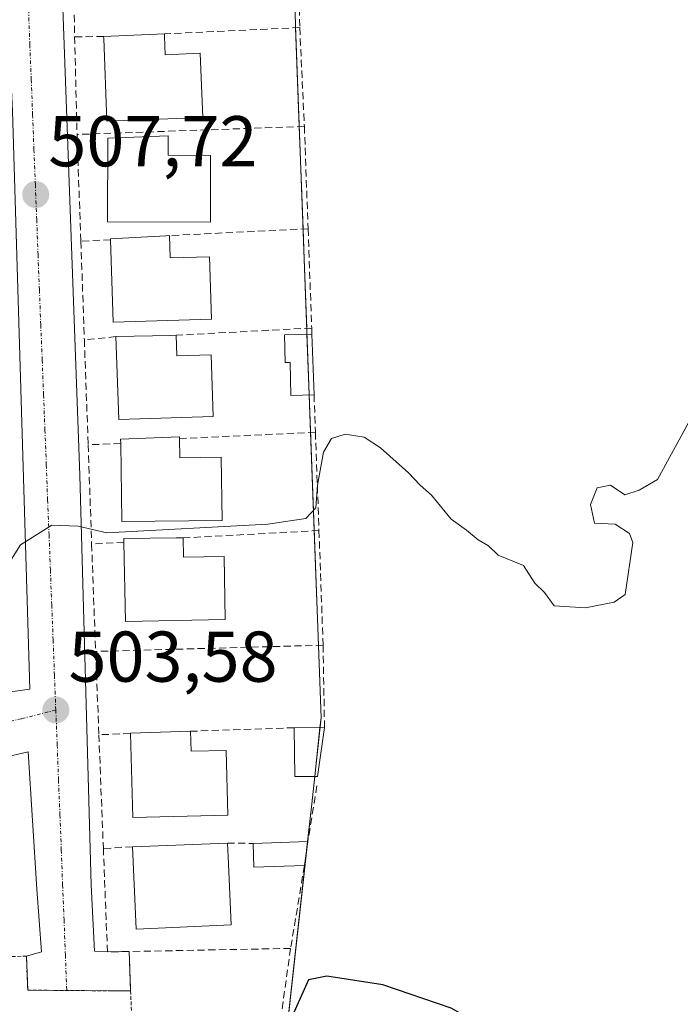
# Model space of a CAD drawing. Units: metres. Extents: x 604107 to 607558, y 4724588 to 4726954.
# Drawn here: x 606065 to 606158, y 4725711 to 4725848 of the extents above; entities that cross this region are included whole.
import ezdxf
from ezdxf.enums import TextEntityAlignment as Align

# ---------------------------------------------------------------- set-up
doc = ezdxf.new("R2010")
doc.units = ezdxf.units.M
doc.header["$MEASUREMENT"] = 0
for name, pattern in [('TRAZO_Y_PUNTO', [1, 0.5, -0.25, 0, -0.25]), ('TRAZOS', [0.75, 0.5, -0.25]), ('TRAZOSX2', [1.5, 1, -0.5])]:
    doc.linetypes.add(name, pattern=pattern)
for name, color, linetype, lineweight in [('Alambrada', 19, 'TRAZOS', 0), ('Carátula', 7, 'Continuous', 5), ('Cultivos herbáceos CxS', 92, 'Continuous', 0), ('Curva de nivel maestra', 36, 'Continuous', 30), ('Curva de nivel normal', 36, 'Continuous', 0), ('Edificación', 1, 'Continuous', 13), ('Edificación Cxs', 1, 'Continuous', 13), ('Edificación ligera', 1, 'Continuous', 0), ('Edificación ligera Cxs', 1, 'Continuous', 0), ('Muro lineal', 1, 'TRAZOSX2', 13), ('Núcleo urbano', 19, 'Continuous', 0), ('Núcleo urbano CxS', 19, 'Continuous', 0), ('Punto de cota en terreno', 7, 'Continuous', 0), ('Rótulo de punto de cota en terreno', 19, 'Continuous', 0), ('Vía urbana Cxs', 5, 'Continuous', 0), ('Vía urbana eje', 5, 'TRAZO_Y_PUNTO', 0)]:
    doc.layers.add(name, color=color, linetype=linetype, lineweight=lineweight)
doc.styles.add('Arial', font='txt', dxfattribs={"height": 0.2})

# ---------------------------------------------------------------- blocks, each defined once
blk = doc.blocks.new('*U155')
at = {"layer": 'Cultivos herbáceos CxS', "color": 92, "linetype": 'Continuous', "lineweight": 0}
blk.add_polyline3d([(606176.42, 4725569.95, 480.68), (606154.59, 4725576.11, 484.93), (606154.6, 4725576.19, 484.94), (606155.02, 4725581.29, 485.76), (606142.22, 4725594.08, 489.01), (606098.7, 4725616.69, 498.27), (606090.72, 4725628.16, 500.26), (606113.04, 4725644.32, 498.25), (606104.31, 4725656.38, 499.06), (606099.59, 4725679.59, 499.72), (606106.01, 4725738.21, 502.36), (606107.41, 4725751.06, 503.02), (606105.05, 4725815.03, 506.84), (606103.85, 4725847.57, 508.72), (606100.36, 4725983.68, 513.87)], dxfattribs=at)
blk = doc.blocks.new('*U171')
at = {"layer": 'Curva de nivel normal', "color": 36, "linetype": 'Continuous', "lineweight": 0}
blk.add_polyline3d([(606158.72, 4725792.39, 505), (606154.33, 4725784.27, 505), (606151.76, 4725782.78, 505), (606149.76, 4725782.16, 505), (606147.76, 4725783.5, 505), (606145.93, 4725783.11, 505), (606144.97, 4725780.82, 505), (606145.54, 4725778.18, 505), (606148.44, 4725778.07, 505), (606150.4, 4725776.77, 505), (606150.88, 4725775.51, 505), (606149.82, 4725768.26, 505), (606148.28, 4725767.2, 505), (606144.3, 4725766.39, 505), (606139.9, 4725766.66, 505), (606138.55, 4725768.51, 505), (606137.22, 4725769.85, 505), (606135.65, 4725772.28, 505), (606132.1, 4725773.74, 505), (606130.76, 4725775.06, 505), (606129.33, 4725775.86, 505), (606127.68, 4725777.24, 505), (606125.55, 4725778.74, 505), (606122.8, 4725782.1, 505), (606121.21, 4725783.51, 505), (606119.61, 4725785.24, 505), (606115.72, 4725788.72, 505), (606113.44, 4725790.2, 505), (606110.78, 4725790.61, 505), (606108.87, 4725789.99, 505), (606107.74, 4725788.08, 505), (606106.92, 4725783.48, 505), (606106.7, 4725780.33, 505), (606105.29, 4725778.84, 505), (606100, 4725778.04, 505), (606077.55, 4725776.84, 505), (606073.52, 4725777.8, 505), (606069.88, 4725777.94, 505), (606065.51, 4725775.17, 505), (606060.44, 4725767.16, 505)], dxfattribs=at)
blk = doc.blocks.new('*U188')
at = {"layer": 'Curva de nivel maestra', "color": 36, "linetype": 'Continuous', "lineweight": 30}
blk.add_polyline3d([(606159.26, 4725695.35, 500), (606155.84, 4725692.11, 500), (606153.55, 4725691.78, 500), (606150.29, 4725693.51, 500), (606145.27, 4725697.91, 500), (606138.39, 4725702.36, 500), (606132.39, 4725706.7, 500), (606125.55, 4725710.57, 500), (606116.04, 4725713.83, 500), (606108.21, 4725715.04, 500), (606105.64, 4725714.52, 500), (606103.44, 4725709.55, 500), (606100.18, 4725695.25, 500), (606098.76, 4725684.47, 500), (606097.59, 4725679.71, 500), (606096.9, 4725674.92, 500), (606097.75, 4725669.65, 500), (606097.82, 4725663.06, 500), (606097.32, 4725661.66, 500), (606095.92, 4725661, 500), (606095.75, 4725661.16, 500)], dxfattribs=at)
blk = doc.blocks.new('5PATER')
at = {"layer": 'Carátula', "linetype": 'Continuous', "lineweight": 5}
h = blk.add_hatch(color=250, dxfattribs=at)
edge = h.paths.add_edge_path()
edge.add_ellipse((0, 0.01), major_axis=(-1.33, -1.34), ratio=0.999422, start_angle=0, end_angle=360)
blk = doc.blocks.new('*U199')
at = {"layer": 'Vía urbana Cxs', "color": 5, "linetype": 'Continuous', "lineweight": 0}
blk.add_polyline3d([(606070.27, 4725880.76, 510.41), (606073.77, 4725784.87, 505.39), (606075.35, 4725727.72, 503.43), (606075.83, 4725718.52, 503.35), (606077.62, 4725718.41, 503.38), (606080.65, 4725718.47, 503.43), (606080.86, 4725712.98, 503.45), (606078.23, 4725712.98, 503.42), (606066.51, 4725713.08, 503.42), (606066.32, 4725717.82, 503.45), (606068.43, 4725718.41, 503.38), (606067.76, 4725727.14, 503.41), (606066.57, 4725746.32, 503.63), (606048.64, 4725742.13, 505.35), (606028.21, 4725737.36, 506.59), (606030.94, 4725728.22, 506.44), (606031.73, 4725722.76, 506.39), (606034.6, 4725711.99, 505.97), (606035.78, 4725708.1, 505.79)], dxfattribs=at)
blk.add_polyline3d([(606026.29, 4725746.14, 506.94), (606046.74, 4725752.18, 505.37), (606047.5, 4725752.4, 505.3), (606066.78, 4725755.03, 503.8), (606064.4, 4725835.67, 508.39), (606063.92, 4725845.67, 509.08), (606062.34, 4725881.23, 510.52), (606002.96, 4725878.54, 512.02), (606007.51, 4725829.49, 510.07), (606007.51, 4725822.47, 509.94), (606010.85, 4725801.91, 509.42), (606012.7, 4725795.73, 509.15), (606015.96, 4725784.82, 508.54), (606026.29, 4725746.14, 506.94)], close=True, dxfattribs=at)

msp = doc.modelspace()

# ---------------------------------------------------------------- linework, layer by layer
at = {"layer": 'Alambrada', "color": 19, "linetype": 'TRAZOS', "lineweight": 0}
for points in [[(606080.86, 4725712.98, 504.76), (606078.23, 4725712.98, 503.61), (606066.51, 4725713.08, 503.59), (606066.32, 4725717.82, 504.7), (606056.74, 4725717.53, 509.64), (606048.64, 4725742.13, 507.33), (606028.21, 4725737.36, 506.65), (606030.94, 4725728.22, 510.21)], [(606080.65, 4725718.47, 503.47), (606080.86, 4725712.98, 504.76)], [(606080.86, 4725712.98, 504.76), (606082.21, 4725674.82, 504.07)]]:
    msp.add_polyline3d(points, dxfattribs=at)
at = {"layer": 'Cultivos herbáceos CxS', "color": 92, "linetype": 'Continuous', "lineweight": 0}
msp.add_polyline3d([(606103.44, 4725863.47, 509.99), (606103.85, 4725847.57, 508.72), (606103.86, 4725847.27, 508.7), (606104.37, 4725833.5, 508.04), (606104.9, 4725819.22, 507.03), (606105.05, 4725815.03, 506.84), (606105.41, 4725805.37, 506.14), (606105.44, 4725804.54, 506.06), (606105.75, 4725796.09, 505.81), (606105.94, 4725790.85, 505.5), (606106.45, 4725777.12, 504.68), (606107.04, 4725761.16, 503.66), (606107.41, 4725751.06, 503.02), (606107.26, 4725749.71, 502.95), (606106.52, 4725742.89, 502.64), (606106.01, 4725738.21, 502.36), (606105.52, 4725733.79, 502.01), (606105.38, 4725732.53, 501.93), (606099.59, 4725679.59, 499.72)], dxfattribs=at)
at = {"layer": 'Edificación', "color": 1, "linetype": 'Continuous', "lineweight": 13}
for points in [[(606077.08, 4725846.05, 511.19), (606085.57, 4725846.44, 512.38)], [(606085.58, 4725846.13, 512.64), (606085.69, 4725843.52, 515.24), (606090.55, 4725843.72, 513.51), (606090.9, 4725834.77, 511.68), (606077.55, 4725834.24, 512.62), (606077.1, 4725845.8, 511.11), (606077.08, 4725846.05, 511.19)], [(606085.57, 4725846.44, 512.38), (606085.58, 4725846.13, 512.64)], [(606092.01, 4725829.49, 509.19), (606091.98, 4725820.17, 510.03), (606077.63, 4725820.21, 508.31), (606077.67, 4725831.89, 511.43), (606086.09, 4725832.22, 512.03), (606086.07, 4725829.51, 512.71), (606092.01, 4725829.49, 509.19)], [(606078.07, 4725817.73, 511.12), (606078.07, 4725817.86, 511.08), (606085.78, 4725818.27, 511.26), (606086.26, 4725818.3, 510.83)], [(606086.26, 4725818.3, 510.83), (606086.35, 4725815.18, 512.08), (606091.87, 4725815.35, 511.12), (606092.12, 4725806.63, 508.45), (606078.41, 4725806.24, 510.27), (606078.07, 4725817.73, 511.12)], [(606078.81, 4725804.21, 509.03), (606086.48, 4725804.39, 509.87), (606087.19, 4725804.4, 509.79)], [(606087.19, 4725804.4, 509.79), (606087.3, 4725801.51, 511.16), (606092.1, 4725801.66, 509.24), (606092.38, 4725793.09, 510.43), (606079.21, 4725792.64, 507.77), (606078.81, 4725804.21, 509.03)], [(606079.48, 4725789.3, 508.97), (606079.46, 4725789.92, 508.96), (606087.66, 4725790.22, 509.08), (606087.67, 4725789.99, 509.3)], [(606087.67, 4725789.99, 509.3), (606087.7, 4725787.33, 510.31), (606093.48, 4725787.41, 508.89), (606093.61, 4725778.59, 509.14), (606079.62, 4725778.42, 506.56), (606079.48, 4725789.3, 508.97)], [(606079.93, 4725775.57, 508.67), (606079.93, 4725776.06, 508.45), (606087.21, 4725776.14, 508.7), (606088.17, 4725776.14, 508.51)], [(606088.17, 4725776.14, 508.51), (606088.21, 4725773.45, 509.45), (606093.89, 4725773.56, 504.76), (606094.05, 4725764.76, 506.38), (606080.14, 4725764.5, 506.11), (606079.93, 4725775.57, 508.67)], [(606080.83, 4725748.85, 506.23), (606080.83, 4725748.93, 506.31), (606089.19, 4725749.18, 506.78)], [(606089.19, 4725749.18, 506.78), (606089.3, 4725746.39, 508.02), (606094.17, 4725746.52, 507.08), (606094.39, 4725737.49, 506.38), (606081.16, 4725737.17, 506.76), (606080.83, 4725748.85, 506.23)], [(606081.12, 4725733.08, 504.66), (606094.34, 4725733.56, 506.02)], [(606094.87, 4725722.19, 508.49), (606081.64, 4725721.58, 506.6), (606081.12, 4725733.08, 504.66)], [(606094.34, 4725733.56, 506.02), (606094.48, 4725730.68, 506.85), (606094.87, 4725722.19, 508.49)]]:
    msp.add_polyline3d(points, dxfattribs=at)
at = {"layer": 'Edificación Cxs', "color": 1, "linetype": 'Continuous', "lineweight": 13}
for points in [[(606085.58, 4725846.13, 512.64), (606085.69, 4725843.52, 515.24), (606090.55, 4725843.72, 513.51), (606090.9, 4725834.77, 511.68), (606077.55, 4725834.24, 512.63), (606077.1, 4725845.8, 511.11), (606077.08, 4725846.05, 511.19), (606085.57, 4725846.44, 512.38), (606085.58, 4725846.13, 512.64)], [(606092.01, 4725829.49, 509.19), (606091.98, 4725820.17, 510.03), (606077.63, 4725820.21, 508.31), (606077.67, 4725831.89, 511.43), (606086.09, 4725832.22, 512.03), (606086.07, 4725829.51, 512.71), (606092.01, 4725829.49, 509.19)], [(606086.26, 4725818.3, 510.83), (606086.35, 4725815.18, 512.08), (606091.87, 4725815.35, 511.12), (606092.12, 4725806.63, 508.45), (606078.41, 4725806.24, 510.27), (606078.07, 4725817.73, 511.12), (606078.07, 4725817.86, 511.08), (606085.78, 4725818.27, 511.26), (606086.26, 4725818.3, 510.83)], [(606087.19, 4725804.4, 509.79), (606087.3, 4725801.51, 511.16), (606092.1, 4725801.66, 509.24), (606092.38, 4725793.09, 510.43), (606079.21, 4725792.64, 507.77), (606078.81, 4725804.21, 509.03), (606086.48, 4725804.39, 509.87), (606087.19, 4725804.4, 509.79)], [(606087.67, 4725789.99, 509.3), (606087.7, 4725787.33, 510.31), (606093.48, 4725787.41, 508.89), (606093.61, 4725778.59, 509.14), (606079.62, 4725778.42, 506.56), (606079.48, 4725789.3, 508.97), (606079.46, 4725789.92, 508.96), (606087.66, 4725790.22, 509.08), (606087.67, 4725789.99, 509.3)], [(606088.17, 4725776.14, 508.51), (606088.21, 4725773.45, 509.45), (606093.89, 4725773.56, 504.76), (606094.05, 4725764.76, 506.38), (606080.14, 4725764.5, 506.11), (606079.93, 4725775.57, 508.67), (606079.93, 4725776.06, 508.45), (606087.21, 4725776.14, 508.7), (606088.17, 4725776.14, 508.51)], [(606089.19, 4725749.18, 506.78), (606089.3, 4725746.39, 508.02), (606094.17, 4725746.52, 507.08), (606094.39, 4725737.49, 506.38), (606081.16, 4725737.17, 506.77), (606080.83, 4725748.85, 506.23), (606080.83, 4725748.93, 506.31), (606089.19, 4725749.18, 506.78)], [(606094.87, 4725722.19, 508.49), (606081.64, 4725721.58, 506.6), (606081.12, 4725733.08, 504.66), (606094.34, 4725733.56, 506.02), (606094.48, 4725730.68, 506.85), (606094.87, 4725722.19, 508.49)]]:
    msp.add_polyline3d(points, close=True, dxfattribs=at)
at = {"layer": 'Edificación ligera', "color": 1, "linetype": 'Continuous', "lineweight": 0}
for points in [[(606106.43, 4725796.11, 508.26), (606103.19, 4725796.01, 507.49), (606103.08, 4725800.6, 507.79), (606102.42, 4725800.58, 507.29), (606102.33, 4725804.46, 508.94), (606106.13, 4725804.56, 508.91)], [(606106.13, 4725804.56, 508.91), (606106.43, 4725796.11, 508.26)], [(606103.65, 4725749.67, 506.01), (606107.89, 4725749.72, 505.77)], [(606106.89, 4725742.89, 504.93), (606103.73, 4725742.85, 506.71), (606103.65, 4725749.67, 506.01)], [(606107.89, 4725749.72, 505.77), (606106.89, 4725742.89, 504.93)], [(606097.93, 4725733.55, 506.42), (606105.57, 4725733.79, 506.56)], [(606105.08, 4725730.45, 503.29), (606098.03, 4725730.23, 506.12), (606097.93, 4725733.55, 506.42)], [(606105.57, 4725733.79, 506.56), (606105.08, 4725730.45, 503.29)]]:
    msp.add_polyline3d(points, dxfattribs=at)
at = {"layer": 'Edificación ligera Cxs', "color": 1, "linetype": 'Continuous', "lineweight": 0}
for points in [[(606106.13, 4725804.56, 508.91), (606106.43, 4725796.11, 508.26), (606103.19, 4725796.01, 507.49), (606103.08, 4725800.6, 507.79), (606102.42, 4725800.58, 507.29), (606102.33, 4725804.46, 508.94), (606106.13, 4725804.56, 508.91)], [(606106.89, 4725742.89, 504.93), (606103.73, 4725742.85, 506.71), (606103.65, 4725749.67, 506.01), (606107.89, 4725749.72, 505.77), (606106.89, 4725742.89, 504.93)], [(606105.08, 4725730.45, 503.29), (606098.03, 4725730.23, 506.12), (606097.93, 4725733.55, 506.42), (606105.57, 4725733.79, 506.56), (606105.08, 4725730.45, 503.29)]]:
    msp.add_polyline3d(points, close=True, dxfattribs=at)
at = {"layer": 'Muro lineal', "color": 1, "linetype": 'TRAZOSX2', "lineweight": 13}
for points in [[(606104.16, 4725863.49, 510.28), (606104.43, 4725847.3, 509.99)], [(606072.76, 4725862.56, 510.98), (606073.05, 4725846.03, 509.81)], [(606104.43, 4725847.3, 509.99), (606085.57, 4725846.44, 512.38)], [(606104.43, 4725847.3, 509.99), (606105.08, 4725833.52, 510.47)], [(606077.08, 4725846.05, 511.19), (606073.05, 4725846.03, 509.81)], [(606073.05, 4725846.03, 509.81), (606073.39, 4725832.4, 510.79)], [(606105.08, 4725833.52, 510.47), (606073.39, 4725832.4, 510.79)], [(606105.08, 4725833.52, 510.47), (606105.6, 4725819.25, 509.44)], [(606073.39, 4725832.4, 510.79), (606073.39, 4725832.04, 510.88), (606073.92, 4725817.5, 509.11)], [(606105.6, 4725819.25, 509.44), (606086.26, 4725818.3, 510.83)], [(606105.6, 4725819.25, 509.44), (606106.1, 4725805.41, 508.65)], [(606078.07, 4725817.73, 511.12), (606073.92, 4725817.5, 509.11)], [(606073.92, 4725817.5, 509.11), (606074.4, 4725803.77, 506.86)], [(606106.1, 4725805.41, 508.65), (606087.19, 4725804.4, 509.79)], [(606106.1, 4725805.41, 508.65), (606106.13, 4725804.56, 508.91)], [(606078.81, 4725804.21, 509.03), (606074.4, 4725803.77, 506.86)], [(606074.4, 4725803.77, 506.86), (606074.94, 4725789.13, 507.1)], [(606106.43, 4725796.11, 508.26), (606106.62, 4725790.88, 508.56)], [(606106.62, 4725790.88, 508.56), (606087.67, 4725789.99, 509.3)], [(606106.62, 4725790.88, 508.56), (606107.12, 4725777.16, 507.65)], [(606079.48, 4725789.3, 508.97), (606074.94, 4725789.13, 507.1)], [(606074.94, 4725789.13, 507.1), (606075.42, 4725775.28, 506.14)], [(606107.12, 4725777.16, 507.65), (606088.17, 4725776.14, 508.51)], [(606107.12, 4725777.16, 507.65), (606107.69, 4725761.18, 505.39)], [(606079.93, 4725775.57, 508.67), (606075.42, 4725775.28, 506.14)], [(606075.42, 4725775.28, 506.14), (606075.97, 4725760.31, 505.46)], [(606107.69, 4725761.18, 505.39), (606075.97, 4725760.31, 505.46)], [(606075.97, 4725760.31, 505.46), (606076.43, 4725748.7, 506.3)], [(606107.69, 4725761.18, 505.39), (606107.89, 4725749.72, 505.77)], [(606103.65, 4725749.67, 506.01), (606089.19, 4725749.18, 506.78)], [(606080.83, 4725748.85, 506.23), (606076.43, 4725748.7, 506.3)], [(606076.43, 4725748.7, 506.3), (606077.05, 4725732.82, 504.12)], [(606106.83, 4725741.56, 504.75), (606105.57, 4725733.79, 506.56)], [(606081.12, 4725733.08, 504.66), (606077.05, 4725732.82, 504.12)], [(606103.17, 4725718.9, 503.31), (606080.65, 4725718.47, 503.47), (606077.62, 4725718.41, 503.71), (606077.05, 4725732.82, 504.12)], [(606094.34, 4725733.56, 506.02), (606097.93, 4725733.55, 506.42)], [(606105.08, 4725730.45, 503.29), (606103.17, 4725718.9, 503.31)], [(606103.17, 4725718.9, 503.31), (606097.14, 4725676.17, 503.23)]]:
    msp.add_polyline3d(points, dxfattribs=at)
at = {"layer": 'Núcleo urbano', "color": 19, "linetype": 'Continuous', "lineweight": 0}
msp.add_polyline3d([(606103.44, 4725863.47, 509.99), (606103.85, 4725847.57, 508.72), (606103.86, 4725847.27, 508.7), (606104.37, 4725833.5, 508.04), (606104.9, 4725819.22, 507.03), (606105.05, 4725815.03, 506.84), (606105.41, 4725805.37, 506.14), (606105.44, 4725804.54, 506.06), (606105.75, 4725796.09, 505.81), (606105.94, 4725790.85, 505.5), (606106.45, 4725777.12, 504.68), (606107.04, 4725761.16, 503.66), (606107.41, 4725751.06, 503.02), (606107.26, 4725749.71, 502.95), (606106.52, 4725742.89, 502.64), (606106.01, 4725738.21, 502.36), (606105.52, 4725733.79, 502.01), (606105.38, 4725732.53, 501.93), (606099.59, 4725679.59, 499.72)], dxfattribs=at)
at = {"layer": 'Núcleo urbano CxS', "color": 19, "linetype": 'Continuous', "lineweight": 0}
msp.add_polyline3d([(606100.36, 4725983.68, 513.87), (606103.85, 4725847.57, 508.72), (606105.05, 4725815.03, 506.84), (606107.41, 4725751.06, 503.02), (606106.01, 4725738.21, 502.36), (606099.59, 4725679.59, 499.72)], dxfattribs=at)
at = {"layer": 'Vía urbana Cxs', "color": 5, "linetype": 'Continuous', "lineweight": 0}
for points in [[(606100.64, 4725954.67, 513.19), (606100.79, 4725946.01, 513.04), (606067.05, 4725944.55, 512.97), (606069.29, 4725888.46, 510.56), (606103.37, 4725889.8, 510.95), (606103.77, 4725882.34, 510.71), (606070.27, 4725880.76, 510.41), (606073.77, 4725784.87, 505.39), (606075.35, 4725727.72, 503.43), (606075.83, 4725718.52, 503.35), (606077.62, 4725718.41, 503.38)], [(606047.5, 4725752.4, 505.3), (606066.78, 4725755.03, 503.8), (606064.4, 4725835.67, 508.39), (606063.92, 4725845.67, 509.08), (606062.34, 4725881.23, 510.52), (606002.96, 4725878.54, 512.02), (606007.51, 4725829.49, 510.07)], [(606066.32, 4725717.82, 503.45), (606068.43, 4725718.41, 503.38), (606067.76, 4725727.14, 503.41), (606066.57, 4725746.32, 503.63), (606048.64, 4725742.13, 505.35)], [(606080.86, 4725712.98, 503.45), (606078.23, 4725712.98, 503.42), (606066.51, 4725713.08, 503.42), (606066.32, 4725717.82, 503.45)], [(606077.62, 4725718.41, 503.38), (606080.65, 4725718.47, 503.43)], [(606080.65, 4725718.47, 503.43), (606080.86, 4725712.98, 503.45)]]:
    msp.add_polyline3d(points, dxfattribs=at)
at = {"layer": 'Vía urbana eje', "color": 5, "linetype": 'TRAZO_Y_PUNTO', "lineweight": 0}
for points in [[(606066.62, 4725849.81, 509), (606066.8, 4725844.93, 508.76), (606067, 4725840.05, 508.49), (606067.19, 4725835.16, 508.23), (606067.37, 4725830.27, 507.99), (606067.57, 4725825.4, 507.74), (606067.76, 4725820.51, 507.45), (606067.94, 4725815.63, 507.17), (606068.14, 4725810.74, 506.88), (606068.32, 4725805.85, 506.56), (606068.53, 4725800.98, 506.28), (606068.71, 4725796.09, 506.01), (606068.91, 4725791.21, 505.73), (606069.1, 4725786.33, 505.46), (606069.28, 4725781.43, 505.18), (606069.48, 4725776.56, 504.89), (606069.67, 4725771.68, 504.61), (606069.85, 4725766.79, 504.35), (606070.05, 4725761.91, 504.09), (606070.23, 4725757.01, 503.8), (606070.42, 4725752.14, 503.6)], [(606070.42, 4725752.14, 503.6), (606065.62, 4725750.93, 503.77), (606060.82, 4725749.75, 504.11), (606056.03, 4725748.55, 504.45), (606051.23, 4725747.34, 504.85), (606046.42, 4725746.16, 505.35), (606036.82, 4725743.76, 506.13), (606032.03, 4725742.57, 506.46), (606027.23, 4725741.36, 506.72), (606022.42, 4725740.17, 506.77)], [(606070.42, 4725752.14, 503.6), (606070.62, 4725747.26, 503.53), (606070.8, 4725742.39, 503.47), (606071, 4725737.51, 503.43), (606071.19, 4725732.64, 503.39), (606071.37, 4725727.76, 503.36), (606071.57, 4725722.88, 503.33), (606071.76, 4725718.01, 503.29), (606071.94, 4725713.13, 503.39)]]:
    msp.add_polyline3d(points, dxfattribs=at)

# ---------------------------------------------------------------- block references
at = {"layer": 'Cultivos herbáceos CxS', "color": 92, "linetype": 'Continuous', "lineweight": 0}
msp.add_blockref('*U155', (0, 0), dxfattribs=at)
at = {"layer": 'Curva de nivel maestra', "color": 36, "linetype": 'Continuous', "lineweight": 30}
msp.add_blockref('*U188', (0, 0), dxfattribs=at)
at = {"layer": 'Curva de nivel normal', "color": 36, "linetype": 'Continuous', "lineweight": 0}
msp.add_blockref('*U171', (0, 0), dxfattribs=at)
at = {"layer": 'Punto de cota en terreno', "linetype": 'Continuous', "lineweight": 0}
for p in [(606067.62, 4725824.01, 507.72), (606070.43, 4725752.14, 503.58)]:
    msp.add_blockref('5PATER', p, dxfattribs=at)
at = {"layer": 'Vía urbana Cxs', "color": 5, "linetype": 'Continuous', "lineweight": 0}
msp.add_blockref('*U199', (0, 0), dxfattribs=at)

# ---------------------------------------------------------------- texts
at = {"layer": 'Rótulo de punto de cota en terreno', "color": 19, "linetype": 'Continuous', "lineweight": 0, "style": 'Arial'}
for s, p in [('507,72', (606069.38, 4725825.77)), ('503,58', (606072.19, 4725753.9))]:
    msp.add_text(s, height=7, dxfattribs=at).set_placement(p, align=Align.BOTTOM_LEFT)

doc.saveas('drawing.dxf')
